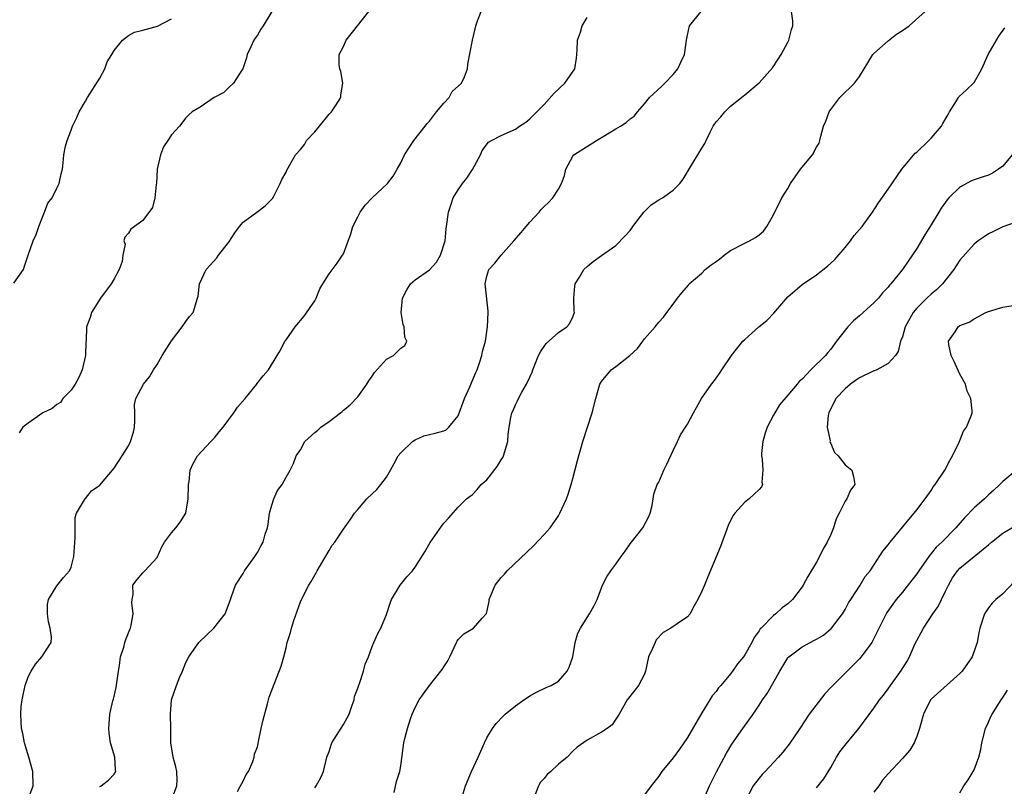
# Model space of a CAD drawing. Units: inches. Extents: x 2529000 to 2532000, y 1560000 to 1563000.
# Drawn here: x 2529088 to 2529225, y 1560877 to 1560984 of the extents above; entities that cross this region are included whole.
import ezdxf

# ---------------------------------------------------------------- set-up
doc = ezdxf.new("R2010")
doc.units = ezdxf.units.IN
doc.header["$MEASUREMENT"] = 0
doc.layers.add('LD25291560_2ft', color=253, linetype='Continuous')

msp = doc.modelspace()

# ---------------------------------------------------------------- linework, layer by layer
at = {"layer": 'LD25291560_2ft'}
for points, elevation in [([(2529122.99, 1560985.01), (2529121.82, 1560983), (2529121.48, 1560982.52), (2529121, 1560981.69), (2529120.7, 1560981.3), (2529120.5, 1560981), (2529120.08, 1560980.08), (2529119.55, 1560979), (2529119.47, 1560978.53), (2529118.96, 1560977), (2529118.82, 1560976.82), (2529117.67, 1560975), (2529117, 1560974.39), (2529116.3, 1560973.7), (2529114.97, 1560973), (2529113, 1560971.68), (2529111.91, 1560971), (2529111.41, 1560970.59), (2529111, 1560970.16), (2529110.14, 1560969), (2529109, 1560967.81), (2529108.51, 1560967), (2529107.88, 1560966.12), (2529107.47, 1560965), (2529107.03, 1560963), (2529106.94, 1560961.06), (2529106.89, 1560960.89), (2529106.67, 1560959), (2529106.35, 1560957.65), (2529105, 1560955.86), (2529103.34, 1560954.66), (2529103, 1560954.1), (2529102.49, 1560953.51), (2529102.36, 1560953), (2529102.55, 1560952.55), (2529102.24, 1560951), (2529102.15, 1560950.15), (2529101.71, 1560949), (2529101, 1560947.71), (2529100.59, 1560947), (2529099.11, 1560945), (2529097.83, 1560943), (2529097.68, 1560942.32), (2529097.14, 1560941), (2529097.12, 1560939.12), (2529097.11, 1560939), (2529097.08, 1560938.92), (2529097.02, 1560937), (2529096.53, 1560935), (2529096.07, 1560933.93), (2529095.57, 1560933), (2529095, 1560932.19), (2529093.85, 1560931), (2529093.53, 1560930.47), (2529093, 1560930.19), (2529092.38, 1560929.62), (2529091.08, 1560929), (2529089, 1560927.6), (2529088.28, 1560927), (2529087.75, 1560926.25)], 7034), ([(2529088.98, 1560875), (2529089.69, 1560877), (2529089.65, 1560879), (2529089.12, 1560881), (2529088.52, 1560883), (2529088.27, 1560884.27), (2529088.09, 1560885), (2529088.02, 1560885.98), (2529087.97, 1560887), (2529088.05, 1560888.05), (2529088.16, 1560889), (2529088.32, 1560889.68), (2529088.58, 1560891), (2529089, 1560892.2), (2529089.43, 1560893), (2529090.05, 1560893.95), (2529090.92, 1560895), (2529092.23, 1560897), (2529092.28, 1560897.72), (2529092.08, 1560899), (2529091.86, 1560899.86), (2529091.69, 1560901), (2529091.72, 1560902.28), (2529091.86, 1560903), (2529093, 1560904.88), (2529093.96, 1560906.04), (2529094.78, 1560907), (2529095, 1560907.47), (2529095.4, 1560909), (2529095.57, 1560911.57), (2529095.55, 1560913), (2529095.58, 1560914.42), (2529095.76, 1560915), (2529096.86, 1560916.86), (2529096.91, 1560917), (2529096.95, 1560917.05), (2529097, 1560917.07), (2529097.87, 1560918.13), (2529099, 1560918.91), (2529101, 1560921.3), (2529102.12, 1560923), (2529103, 1560924.41), (2529103.31, 1560925), (2529103.69, 1560926.31), (2529103.83, 1560927), (2529103.9, 1560927.9), (2529103.88, 1560929), (2529103.83, 1560930.17), (2529104.03, 1560931), (2529105.12, 1560933), (2529105.95, 1560934.05), (2529106.5, 1560935), (2529107, 1560935.77), (2529107.72, 1560937), (2529109, 1560939.05), (2529110.52, 1560941), (2529111, 1560941.74), (2529111.54, 1560942.46), (2529112.03, 1560943), (2529112.66, 1560945), (2529112.73, 1560945.27), (2529112.91, 1560947), (2529113.83, 1560949), (2529114.4, 1560949.6), (2529115.36, 1560950.64), (2529115.58, 1560951), (2529117, 1560952.84), (2529117.85, 1560954.15), (2529118.5, 1560955), (2529119, 1560955.6), (2529120.93, 1560957), (2529122.09, 1560957.91), (2529123.1, 1560958.9), (2529123.35, 1560959.35), (2529124.18, 1560961), (2529124.41, 1560961.59), (2529125, 1560962.59), (2529125.12, 1560962.88), (2529126.33, 1560965), (2529127, 1560965.77), (2529127.55, 1560966.45), (2529127.86, 1560967), (2529129, 1560968.2), (2529129.66, 1560969), (2529131, 1560970.67), (2529131.32, 1560971), (2529131.97, 1560971.97), (2529132.62, 1560973), (2529132.62, 1560973.38), (2529132.9, 1560975), (2529132.64, 1560976.64), (2529132.51, 1560977), (2529132.43, 1560977.58), (2529132.43, 1560979), (2529133, 1560980.1), (2529133.38, 1560981), (2529136.54, 1560985)], 7036), ([(2529099, 1560876.89), (2529099.21, 1560877), (2529100.22, 1560877.78), (2529101, 1560878.63), (2529101.26, 1560879), (2529101.21, 1560879.21), (2529101.09, 1560881), (2529100.5, 1560883), (2529100.33, 1560884.33), (2529100.27, 1560885), (2529100.42, 1560887), (2529100.84, 1560888.84), (2529100.92, 1560889.08), (2529101.3, 1560890.7), (2529101.62, 1560893), (2529101.77, 1560893.77), (2529101.89, 1560895), (2529102.35, 1560896.35), (2529102.5, 1560897), (2529102.62, 1560897.38), (2529103.19, 1560898.81), (2529103.29, 1560899), (2529103.4, 1560899.4), (2529103.67, 1560901), (2529103.47, 1560902.53), (2529103.52, 1560903), (2529103.66, 1560903.66), (2529103.63, 1560905), (2529104.21, 1560905.79), (2529105, 1560906.7), (2529105.16, 1560906.84), (2529105.28, 1560907), (2529107, 1560908.85), (2529107.68, 1560910.32), (2529108.02, 1560911), (2529109, 1560912.29), (2529109.62, 1560913), (2529110.21, 1560913.79), (2529110.99, 1560915), (2529111.33, 1560917), (2529111.37, 1560919), (2529111.46, 1560919.46), (2529111.64, 1560921), (2529112.04, 1560921.96), (2529112.66, 1560923), (2529114.5, 1560925), (2529114.73, 1560925.27), (2529115, 1560925.54), (2529115.65, 1560926.35), (2529116.23, 1560927), (2529117, 1560928.08), (2529117.71, 1560929), (2529118.21, 1560929.79), (2529119.28, 1560931), (2529120.91, 1560933), (2529120.94, 1560933.06), (2529121.81, 1560934.19), (2529122.56, 1560935), (2529123.74, 1560937), (2529124.22, 1560937.78), (2529124.83, 1560939), (2529125, 1560939.22), (2529126.25, 1560941), (2529127.52, 1560942.48), (2529129, 1560944.64), (2529129.18, 1560945), (2529129.7, 1560946.3), (2529130.12, 1560947), (2529131, 1560948.4), (2529132.12, 1560949.88), (2529132.89, 1560951), (2529133, 1560951.22), (2529134.02, 1560953.98), (2529134.32, 1560955), (2529135, 1560956.35), (2529135.36, 1560957), (2529136.02, 1560957.98), (2529137, 1560959), (2529139.14, 1560961), (2529139.96, 1560962.04), (2529140.5, 1560963), (2529141, 1560963.87), (2529141.54, 1560965), (2529142.82, 1560967), (2529144.41, 1560969), (2529144.65, 1560969.35), (2529145, 1560969.7), (2529145.55, 1560970.45), (2529146.01, 1560971), (2529147, 1560972.21), (2529147.76, 1560973), (2529148.16, 1560973.84), (2529149.47, 1560975), (2529149.89, 1560975.89), (2529150.31, 1560977), (2529150.35, 1560977.64), (2529151.01, 1560981), (2529151.4, 1560982.6), (2529151.48, 1560983), (2529151.71, 1560983.71), (2529152.21, 1560985)], 7038), ([(2529109.03, 1560875), (2529109.76, 1560877), (2529109.81, 1560877.81), (2529109.76, 1560879), (2529109.62, 1560879.62), (2529109.23, 1560881), (2529108.94, 1560883), (2529108.91, 1560885), (2529108.86, 1560887), (2529108.99, 1560889), (2529109.69, 1560891), (2529110.18, 1560892.18), (2529110.53, 1560893), (2529111, 1560894.21), (2529111.41, 1560895), (2529112.85, 1560897), (2529113.93, 1560898.07), (2529114.92, 1560899), (2529116.51, 1560901), (2529116.65, 1560901.35), (2529117.23, 1560903), (2529117.39, 1560903.39), (2529117.94, 1560905), (2529119, 1560906.61), (2529119.22, 1560907), (2529120.64, 1560909), (2529121, 1560909.55), (2529121.51, 1560910.49), (2529121.81, 1560911), (2529122.09, 1560912.09), (2529122.39, 1560913), (2529122.49, 1560913.51), (2529122.68, 1560915), (2529123, 1560916.15), (2529123.28, 1560917), (2529123.82, 1560918.18), (2529124.47, 1560919), (2529125, 1560920.04), (2529125.58, 1560921), (2529126.04, 1560921.96), (2529126.4, 1560923), (2529127, 1560923.87), (2529127.64, 1560925), (2529129, 1560926.26), (2529129.41, 1560926.59), (2529129.85, 1560927), (2529131, 1560927.82), (2529132.58, 1560929), (2529132.81, 1560929.19), (2529133, 1560929.38), (2529133.9, 1560930.1), (2529135, 1560931.26), (2529136.25, 1560933), (2529136.53, 1560933.47), (2529137, 1560934.13), (2529137.34, 1560934.66), (2529139, 1560936.52), (2529139.97, 1560937), (2529140.49, 1560937.51), (2529141, 1560938.05), (2529141.58, 1560938.42), (2529141.84, 1560939), (2529141.57, 1560939.57), (2529141.47, 1560941), (2529141.32, 1560941.32), (2529141.05, 1560943), (2529141.23, 1560945), (2529141.83, 1560946.17), (2529142.35, 1560947), (2529143, 1560947.55), (2529145, 1560948.96), (2529145.97, 1560950.03), (2529146.53, 1560951), (2529147.18, 1560953), (2529147.32, 1560954.68), (2529147.4, 1560955), (2529147.64, 1560957), (2529148, 1560958), (2529148.32, 1560959), (2529149, 1560960.12), (2529149.63, 1560961), (2529150.23, 1560961.77), (2529151.02, 1560962.98), (2529152.14, 1560965), (2529152.37, 1560965.63), (2529153.24, 1560966.76), (2529153.64, 1560967), (2529155, 1560967.69), (2529157, 1560968.6), (2529157.57, 1560969), (2529158.45, 1560969.55), (2529159, 1560970.02), (2529159.99, 1560971), (2529161, 1560972.02), (2529162.4, 1560973.6), (2529163.9, 1560975), (2529165.29, 1560977), (2529165.51, 1560978.49), (2529165.62, 1560979.62), (2529165.68, 1560981), (2529166.1, 1560982.1), (2529166.33, 1560983), (2529167, 1560984.18)], 7040), ([(2529118.21, 1560876.21), (2529118.65, 1560877), (2529119, 1560877.66), (2529119.43, 1560878.57), (2529119.74, 1560879), (2529120.37, 1560880.37), (2529120.56, 1560881), (2529120.6, 1560881.4), (2529121, 1560882.43), (2529121.1, 1560882.9), (2529121.17, 1560883.17), (2529121.52, 1560885), (2529121.79, 1560886.21), (2529122.43, 1560888.43), (2529122.66, 1560889.34), (2529123, 1560890.31), (2529123.42, 1560891.42), (2529124.33, 1560893.67), (2529124.69, 1560895), (2529125, 1560896.22), (2529125.17, 1560897), (2529125.62, 1560898.38), (2529125.74, 1560899), (2529126.07, 1560900.07), (2529127, 1560902.67), (2529127.13, 1560903), (2529128.16, 1560905), (2529128.5, 1560905.5), (2529129.23, 1560906.77), (2529129.33, 1560907), (2529129.78, 1560907.78), (2529131, 1560909.82), (2529131.45, 1560910.55), (2529131.8, 1560911), (2529133, 1560912.81), (2529133.92, 1560914.08), (2529134.55, 1560915), (2529135, 1560915.53), (2529136.29, 1560917), (2529137, 1560917.73), (2529137.67, 1560918.33), (2529138.24, 1560919), (2529139, 1560920.03), (2529139.58, 1560921), (2529140.07, 1560921.93), (2529140.66, 1560923), (2529141, 1560923.44), (2529142.63, 1560925), (2529143, 1560925.27), (2529144.2, 1560925.8), (2529145.81, 1560926.19), (2529147, 1560926.52), (2529147.35, 1560926.65), (2529147.72, 1560927), (2529149, 1560928.61), (2529149.9, 1560931), (2529150.63, 1560932.63), (2529151.44, 1560934.56), (2529151.64, 1560935), (2529151.98, 1560935.98), (2529152.3, 1560937), (2529152.41, 1560937.59), (2529152.81, 1560939), (2529153.12, 1560941), (2529153.21, 1560943), (2529153.2, 1560943.2), (2529152.78, 1560947), (2529153, 1560948.07), (2529153.28, 1560949), (2529154.12, 1560949.88), (2529155.03, 1560951), (2529156.8, 1560953), (2529157.82, 1560954.18), (2529158.52, 1560955), (2529159, 1560955.61), (2529160.33, 1560957), (2529160.61, 1560957.39), (2529161, 1560957.82), (2529161.63, 1560958.37), (2529162.24, 1560959), (2529163, 1560960.23), (2529163.41, 1560961), (2529163.87, 1560962.13), (2529164.02, 1560963), (2529165, 1560964.8), (2529165.15, 1560965), (2529168.33, 1560967), (2529171, 1560968.65), (2529171.67, 1560969), (2529172.46, 1560969.54), (2529173, 1560970.04), (2529173.58, 1560970.42), (2529174.04, 1560971), (2529175, 1560972.12), (2529175.7, 1560973), (2529177.42, 1560974.58), (2529177.86, 1560975), (2529179, 1560976.21), (2529179.68, 1560977), (2529180.06, 1560977.94), (2529180.6, 1560979), (2529180.85, 1560981), (2529181, 1560981.71), (2529181.3, 1560983), (2529182.93, 1560985)], 7042), ([(2529129, 1560876.72), (2529129.2, 1560877), (2529129.87, 1560878.13), (2529130.21, 1560879), (2529130.71, 1560881), (2529130.78, 1560881.22), (2529131, 1560881.79), (2529131.28, 1560882.72), (2529131.39, 1560883), (2529133, 1560885.53), (2529133.78, 1560887), (2529134.24, 1560888.24), (2529134.49, 1560889), (2529134.57, 1560889.43), (2529135, 1560890.6), (2529135.09, 1560890.91), (2529135.24, 1560891.24), (2529135.81, 1560893), (2529136.02, 1560893.98), (2529136.48, 1560895), (2529137, 1560896.42), (2529137.24, 1560897), (2529137.78, 1560898.22), (2529138.2, 1560899), (2529139, 1560900.87), (2529139.51, 1560902.49), (2529139.71, 1560903), (2529140.93, 1560905), (2529141.85, 1560906.15), (2529142.63, 1560907), (2529143, 1560907.47), (2529144.38, 1560909.62), (2529145.09, 1560910.91), (2529146.75, 1560913.25), (2529147, 1560913.63), (2529147.66, 1560914.34), (2529149, 1560915.84), (2529150.16, 1560917), (2529151, 1560917.64), (2529151.67, 1560918.33), (2529152.23, 1560919), (2529153, 1560919.68), (2529154.46, 1560921.54), (2529155, 1560922.45), (2529155.23, 1560922.77), (2529155.34, 1560923), (2529155.95, 1560925), (2529156.01, 1560925.99), (2529156.11, 1560927), (2529156.36, 1560928.36), (2529156.5, 1560929), (2529156.67, 1560929.33), (2529157, 1560930.12), (2529157.29, 1560930.71), (2529157.41, 1560931), (2529157.89, 1560931.89), (2529158.53, 1560933), (2529159, 1560934.01), (2529159.33, 1560934.67), (2529159.44, 1560935), (2529159.73, 1560935.73), (2529160.24, 1560937), (2529160.48, 1560937.52), (2529161.3, 1560938.7), (2529163, 1560940.21), (2529164.17, 1560941), (2529164.55, 1560941.45), (2529165, 1560942.39), (2529165.24, 1560943), (2529165.22, 1560943.22), (2529165.17, 1560945), (2529165.29, 1560946.71), (2529165.34, 1560947), (2529165.93, 1560947.93), (2529166.53, 1560949), (2529167, 1560949.45), (2529167.87, 1560950.13), (2529169, 1560950.96), (2529171, 1560952.38), (2529172.31, 1560953.69), (2529173, 1560954.47), (2529173.24, 1560954.76), (2529173.39, 1560955), (2529174.94, 1560957), (2529175.95, 1560958.05), (2529177, 1560958.71), (2529177.51, 1560959), (2529179, 1560960.07), (2529179.95, 1560961), (2529180.39, 1560961.61), (2529181.56, 1560963.56), (2529182.47, 1560965), (2529183, 1560965.96), (2529183.42, 1560966.58), (2529183.6, 1560967), (2529184.16, 1560968.16), (2529184.6, 1560969), (2529185, 1560969.63), (2529185.67, 1560970.33), (2529186.2, 1560971), (2529187, 1560971.79), (2529188.8, 1560973.2), (2529189, 1560973.39), (2529191, 1560975.06), (2529192.86, 1560977.14), (2529193.66, 1560978.34), (2529194.07, 1560979), (2529195, 1560980.73), (2529195.17, 1560981), (2529195.52, 1560982.48), (2529195.7, 1560983), (2529195.71, 1560983.71), (2529195.54, 1560985)], 7044), ([(2529140.07, 1560876.07), (2529140.41, 1560877.59), (2529140.85, 1560879), (2529141, 1560879.8), (2529141.45, 1560883), (2529141.57, 1560883.57), (2529141.92, 1560885), (2529142.35, 1560886.35), (2529142.58, 1560887), (2529143, 1560887.91), (2529143.57, 1560889), (2529144.18, 1560889.82), (2529144.99, 1560891), (2529146.79, 1560893.21), (2529147, 1560893.61), (2529147.57, 1560894.43), (2529147.87, 1560895), (2529148.79, 1560897), (2529148.85, 1560897.15), (2529149, 1560897.39), (2529149.82, 1560898.18), (2529151.15, 1560899), (2529152.37, 1560900.37), (2529152.98, 1560901.02), (2529153.32, 1560902.68), (2529153.34, 1560903), (2529153.56, 1560903.56), (2529154.16, 1560905), (2529155, 1560906.04), (2529155.48, 1560906.52), (2529155.86, 1560907), (2529159.54, 1560910.46), (2529161, 1560912.06), (2529161.83, 1560913), (2529163, 1560914.67), (2529163.21, 1560915), (2529164.12, 1560917), (2529164.34, 1560917.66), (2529164.76, 1560919), (2529165, 1560919.86), (2529165.65, 1560922.35), (2529166.41, 1560925), (2529167.72, 1560929), (2529168.21, 1560931), (2529168.76, 1560933), (2529168.85, 1560933.15), (2529169, 1560933.37), (2529170.36, 1560935), (2529171, 1560935.46), (2529172.98, 1560937.02), (2529174.03, 1560937.97), (2529174.78, 1560939), (2529175, 1560939.33), (2529176.48, 1560941), (2529177, 1560941.66), (2529177.64, 1560942.36), (2529178.14, 1560943), (2529179, 1560944.2), (2529179.62, 1560945), (2529180.23, 1560945.77), (2529181.15, 1560946.85), (2529181.26, 1560947), (2529183, 1560948.5), (2529183.49, 1560949), (2529184.33, 1560949.67), (2529185, 1560950.15), (2529185.51, 1560950.49), (2529186.14, 1560951), (2529187, 1560951.64), (2529189, 1560952.68), (2529189.66, 1560953), (2529190.51, 1560953.49), (2529191, 1560953.86), (2529191.62, 1560954.38), (2529192.08, 1560955), (2529193, 1560956.62), (2529194.17, 1560959), (2529195, 1560960.3), (2529195.4, 1560961), (2529196.78, 1560963), (2529197, 1560963.3), (2529198.44, 1560965), (2529199, 1560966.1), (2529199.36, 1560966.64), (2529199.49, 1560967), (2529199.6, 1560967.6), (2529200, 1560969), (2529200.3, 1560969.7), (2529200.78, 1560971), (2529201, 1560971.34), (2529202.27, 1560973), (2529202.62, 1560973.38), (2529203, 1560973.76), (2529203.66, 1560974.34), (2529204.29, 1560975), (2529205, 1560975.94), (2529205.67, 1560977), (2529206.16, 1560977.84), (2529206.87, 1560979), (2529207, 1560979.15), (2529209, 1560980.93), (2529210.16, 1560981.84), (2529211, 1560982.36), (2529211.94, 1560983), (2529214.19, 1560985)], 7046), ([(2529087, 1560947.11), (2529088.35, 1560949), (2529088.52, 1560949.48), (2529089.01, 1560951.01), (2529089.71, 1560953), (2529090.12, 1560953.88), (2529090.49, 1560955), (2529091, 1560956.31), (2529091.3, 1560957), (2529091.75, 1560958.25), (2529092.35, 1560959), (2529093, 1560960.37), (2529093.36, 1560961), (2529093.62, 1560962.38), (2529093.81, 1560963), (2529093.88, 1560963.88), (2529094, 1560965), (2529094.23, 1560966.23), (2529094.44, 1560967), (2529095, 1560968.44), (2529095.19, 1560969), (2529095.79, 1560970.21), (2529096.11, 1560971), (2529097, 1560972.49), (2529097.27, 1560973), (2529099, 1560975.72), (2529099.69, 1560977), (2529100.04, 1560977.96), (2529100.7, 1560979), (2529101, 1560979.55), (2529102.19, 1560981), (2529103, 1560981.67), (2529103.86, 1560982.14), (2529105, 1560982.41), (2529107.05, 1560982.95), (2529109, 1560984)], 7032), ([(2529149.33, 1560874.67), (2529150.05, 1560877), (2529150.88, 1560879), (2529151.82, 1560881), (2529152.16, 1560881.84), (2529152.67, 1560883), (2529153, 1560883.68), (2529153.78, 1560885), (2529154.3, 1560885.7), (2529155.28, 1560886.72), (2529155.59, 1560887), (2529157, 1560888.14), (2529158.17, 1560889), (2529158.67, 1560889.33), (2529159, 1560889.54), (2529159.95, 1560890.05), (2529161.31, 1560890.69), (2529161.99, 1560891), (2529163, 1560891.61), (2529164.22, 1560893), (2529164.48, 1560893.52), (2529165, 1560895), (2529165.35, 1560897), (2529165.71, 1560898.29), (2529166.06, 1560899), (2529167.36, 1560901), (2529167.94, 1560902.06), (2529168.39, 1560903), (2529169, 1560904.63), (2529169.15, 1560905), (2529169.78, 1560906.22), (2529170.31, 1560907), (2529171, 1560907.92), (2529171.76, 1560909), (2529172.3, 1560909.7), (2529173, 1560910.74), (2529173.19, 1560911), (2529174.76, 1560913), (2529175.55, 1560914.45), (2529175.79, 1560915), (2529176.07, 1560916.07), (2529176.24, 1560917), (2529176.33, 1560917.67), (2529176.8, 1560919), (2529177, 1560919.37), (2529177.7, 1560921), (2529178.13, 1560921.87), (2529179, 1560923.78), (2529179.6, 1560925), (2529180.04, 1560925.96), (2529180.74, 1560927), (2529181, 1560927.44), (2529181.83, 1560929), (2529182.26, 1560929.74), (2529182.98, 1560931), (2529184.37, 1560933), (2529184.65, 1560933.35), (2529185, 1560933.87), (2529185.48, 1560934.52), (2529185.78, 1560935), (2529187.14, 1560937), (2529188.75, 1560939), (2529189, 1560939.25), (2529190.97, 1560941), (2529192.09, 1560941.91), (2529193.07, 1560942.93), (2529195, 1560945.19), (2529197, 1560946.91), (2529199, 1560948.28), (2529200.54, 1560949.46), (2529201, 1560949.88), (2529201.57, 1560950.43), (2529203, 1560952.08), (2529203.74, 1560953), (2529204.26, 1560953.74), (2529205.4, 1560955), (2529206.84, 1560957), (2529207.67, 1560958.33), (2529209, 1560960.23), (2529210.92, 1560963), (2529212.77, 1560965.23), (2529213, 1560965.4), (2529214.67, 1560967), (2529215, 1560967.35), (2529216.46, 1560969), (2529216.63, 1560969.37), (2529217.36, 1560970.64), (2529217.55, 1560971), (2529218.54, 1560972.54), (2529218.81, 1560973), (2529218.89, 1560973.11), (2529219.94, 1560974.06), (2529220.9, 1560975), (2529221, 1560975.12), (2529222.09, 1560977), (2529222.97, 1560979), (2529224.11, 1560981), (2529224.46, 1560981.54), (2529225.28, 1560982.72)], 7048), ([(2529226.32, 1560965), (2529225, 1560963.43), (2529224.39, 1560963), (2529223.55, 1560962.45), (2529223, 1560962.19), (2529222.13, 1560961.87), (2529221, 1560961.52), (2529220.63, 1560961.37), (2529219, 1560960.52), (2529217.48, 1560959), (2529217.25, 1560958.75), (2529217, 1560958.42), (2529216.41, 1560957.59), (2529216.09, 1560957), (2529215, 1560955.23), (2529214.13, 1560953.87), (2529213, 1560951.96), (2529211.81, 1560950.19), (2529211, 1560949.03), (2529209.37, 1560947), (2529209.19, 1560946.81), (2529209, 1560946.55), (2529208.23, 1560945.77), (2529207.64, 1560945), (2529207, 1560944.34), (2529205, 1560942.54), (2529204.16, 1560941.84), (2529203.37, 1560941), (2529201.79, 1560939), (2529201, 1560937.89), (2529200.58, 1560937.42), (2529200.25, 1560937), (2529198.23, 1560935), (2529197, 1560933.7), (2529196.61, 1560933.39), (2529196.29, 1560933), (2529195, 1560931.5), (2529193.86, 1560930.14), (2529193, 1560928.7), (2529192.14, 1560927), (2529191.84, 1560926.16), (2529191.51, 1560925), (2529191.34, 1560923.34), (2529191.33, 1560923), (2529191.44, 1560922.56), (2529191.54, 1560921), (2529191.37, 1560919.37), (2529191.46, 1560919), (2529191.32, 1560918.68), (2529191, 1560918.33), (2529189.6, 1560917), (2529189, 1560916.55), (2529187.6, 1560915), (2529187.35, 1560914.65), (2529186.7, 1560913.3), (2529185.61, 1560910.39), (2529183.87, 1560906.13), (2529183.36, 1560905), (2529183, 1560904.13), (2529182.45, 1560903), (2529181.77, 1560901.77), (2529181.4, 1560901), (2529181, 1560900.56), (2529179.7, 1560899.7), (2529178.7, 1560899), (2529177.62, 1560898.38), (2529176.66, 1560897.34), (2529176.48, 1560897), (2529176.14, 1560896.14), (2529175.58, 1560895), (2529175.13, 1560893), (2529175, 1560892.57), (2529174.17, 1560891), (2529173.68, 1560890.32), (2529172.59, 1560889), (2529171.48, 1560887), (2529171.3, 1560886.7), (2529171, 1560886.3), (2529170.48, 1560885.52), (2529169.81, 1560885), (2529169, 1560884.46), (2529167, 1560883.34), (2529165.61, 1560882.39), (2529165, 1560881.84), (2529164.22, 1560881), (2529163, 1560880), (2529161.96, 1560879), (2529161.44, 1560878.56), (2529161, 1560878.02), (2529160.52, 1560877.48), (2529160.24, 1560877), (2529159.76, 1560875.76)], 7050), ([(2529227, 1560955.68), (2529225, 1560954.98), (2529223.69, 1560954.31), (2529223, 1560953.99), (2529222.41, 1560953.59), (2529221.58, 1560953), (2529221, 1560952.56), (2529219, 1560950.33), (2529218.48, 1560949.52), (2529218.17, 1560949), (2529216.59, 1560947), (2529215.79, 1560946.21), (2529215, 1560945.55), (2529214.4, 1560945), (2529213, 1560943.61), (2529212.49, 1560943), (2529211.4, 1560941), (2529211, 1560939.63), (2529210.73, 1560939), (2529210.42, 1560937.58), (2529210.05, 1560937), (2529209, 1560935.92), (2529207.42, 1560935), (2529207.11, 1560934.89), (2529207, 1560934.87), (2529205, 1560933.89), (2529204.47, 1560933.53), (2529203.77, 1560933), (2529203, 1560932.36), (2529201.7, 1560931), (2529200.75, 1560929), (2529200.66, 1560928.66), (2529200.49, 1560927), (2529200.9, 1560925.1), (2529200.89, 1560925), (2529200.9, 1560924.9), (2529201, 1560924.75), (2529201.5, 1560923.5), (2529202.05, 1560923), (2529203, 1560921.76), (2529203.92, 1560921), (2529204.15, 1560920.15), (2529204.36, 1560919), (2529203.75, 1560918.25), (2529203.22, 1560917), (2529203, 1560916.7), (2529202.17, 1560915), (2529201.75, 1560914.25), (2529201.4, 1560913), (2529201, 1560912.06), (2529200.51, 1560911), (2529199.93, 1560910.07), (2529199.41, 1560909), (2529199, 1560908.2), (2529197.8, 1560906.2), (2529197.17, 1560905), (2529197, 1560904.73), (2529195.66, 1560903), (2529195, 1560902.38), (2529194.2, 1560901.8), (2529193.32, 1560901), (2529193, 1560900.77), (2529191.29, 1560899), (2529191.13, 1560898.87), (2529191, 1560898.62), (2529190.31, 1560897.69), (2529190, 1560897), (2529189, 1560895.28), (2529188.81, 1560895), (2529188, 1560894), (2529187.29, 1560893), (2529187, 1560892.62), (2529185.66, 1560891), (2529185.35, 1560890.65), (2529185, 1560890.15), (2529184.44, 1560889.56), (2529184.14, 1560889), (2529183, 1560887.16), (2529181, 1560883.74), (2529179.9, 1560882.1), (2529179, 1560880.88), (2529177.45, 1560879), (2529177, 1560878.34), (2529175.95, 1560877), (2529175, 1560875.75)], 7052), ([(2529183, 1560874.49), (2529184.06, 1560877), (2529185.04, 1560878.96), (2529186.46, 1560881.54), (2529187.21, 1560882.79), (2529188.74, 1560885), (2529190.17, 1560887), (2529191, 1560888.23), (2529191.49, 1560889), (2529192.13, 1560889.87), (2529193.88, 1560893), (2529195, 1560894.83), (2529195.15, 1560895), (2529197, 1560896.37), (2529198.14, 1560897), (2529198.71, 1560897.29), (2529199, 1560897.47), (2529199.98, 1560898.02), (2529201.07, 1560898.93), (2529201.12, 1560899), (2529202.64, 1560901), (2529203, 1560901.59), (2529203.49, 1560902.51), (2529203.79, 1560903), (2529205.11, 1560905), (2529205.81, 1560906.19), (2529206.5, 1560907), (2529207, 1560907.78), (2529208.28, 1560909.72), (2529209, 1560910.6), (2529209.29, 1560911), (2529211.88, 1560914.12), (2529212.66, 1560915), (2529213, 1560915.48), (2529214.19, 1560917), (2529215, 1560918.2), (2529215.3, 1560918.7), (2529215.57, 1560919), (2529216.92, 1560921), (2529217.63, 1560922.37), (2529217.99, 1560923), (2529218.91, 1560924.91), (2529219.53, 1560926.47), (2529219.94, 1560927), (2529220.59, 1560928.59), (2529220.71, 1560929), (2529220.71, 1560929.29), (2529220.55, 1560931), (2529220.04, 1560932.04), (2529219.79, 1560933), (2529219, 1560934.39), (2529218.2, 1560936.2), (2529217.8, 1560937), (2529217.46, 1560938.54), (2529217.44, 1560939), (2529218.34, 1560940.34), (2529218.76, 1560941), (2529218.91, 1560941.09), (2529219, 1560941.18), (2529220.33, 1560941.67), (2529221, 1560942.15), (2529222.66, 1560943), (2529223, 1560943.14), (2529225, 1560943.75), (2529227, 1560944.09)], 7054), ([(2529227, 1560921.13), (2529225, 1560919.42), (2529224.61, 1560919), (2529223.77, 1560918.23), (2529223, 1560917.56), (2529222.44, 1560917), (2529221, 1560915.76), (2529219.64, 1560914.36), (2529218.71, 1560913.29), (2529218.46, 1560913), (2529216.49, 1560911), (2529215.72, 1560910.28), (2529214.67, 1560909), (2529213.28, 1560907), (2529213, 1560906.58), (2529212.33, 1560905.67), (2529211, 1560904), (2529210.14, 1560903), (2529209.65, 1560902.35), (2529208.83, 1560901.17), (2529208.73, 1560901), (2529206.81, 1560897.19), (2529206.71, 1560897), (2529205.26, 1560895), (2529205, 1560894.7), (2529201.27, 1560891), (2529201, 1560890.69), (2529200.16, 1560889.84), (2529198, 1560887), (2529196.7, 1560885), (2529195.22, 1560882.78), (2529194.33, 1560881.67), (2529193.73, 1560881), (2529193, 1560880.26), (2529191.85, 1560879), (2529191.43, 1560878.57), (2529191, 1560878.08), (2529190.19, 1560877), (2529189.16, 1560875)], 7056), ([(2529199, 1560876.71), (2529200.05, 1560877.95), (2529201, 1560879.53), (2529201.81, 1560881), (2529202.27, 1560881.73), (2529203.13, 1560882.87), (2529204.93, 1560885), (2529207, 1560887.83), (2529207.82, 1560889), (2529208.35, 1560889.65), (2529209, 1560890.52), (2529209.33, 1560891), (2529210.87, 1560893.13), (2529211, 1560893.36), (2529211.64, 1560894.36), (2529211.99, 1560895), (2529212.75, 1560896.75), (2529213, 1560897.25), (2529213.63, 1560898.37), (2529213.93, 1560899), (2529215.25, 1560901), (2529215.99, 1560902.01), (2529216.45, 1560903), (2529217, 1560904.12), (2529217.41, 1560905), (2529218.01, 1560905.99), (2529218.68, 1560907), (2529219, 1560907.35), (2529223, 1560910.6), (2529223.44, 1560911), (2529225, 1560912.22), (2529226.75, 1560913.25)], 7058), ([(2529226.57, 1560905.43), (2529225, 1560903.78), (2529224.05, 1560903), (2529223.51, 1560902.49), (2529223, 1560901.83), (2529222.45, 1560901), (2529221.8, 1560899), (2529221.68, 1560898.32), (2529221.42, 1560897), (2529220.72, 1560895), (2529219.34, 1560893), (2529219, 1560892.65), (2529215, 1560889.08), (2529214.93, 1560889), (2529213.96, 1560887), (2529213.5, 1560885.5), (2529213.4, 1560885), (2529213, 1560883.89), (2529212.62, 1560883), (2529212.03, 1560881.97), (2529211, 1560880.8), (2529209, 1560878.66), (2529208.24, 1560877.76), (2529207.69, 1560877), (2529207, 1560876.12)], 7060), ([(2529219, 1560876.01), (2529219.55, 1560877), (2529220.16, 1560877.84), (2529220.88, 1560879), (2529221, 1560879.24), (2529221.68, 1560881), (2529221.95, 1560882.05), (2529222.08, 1560883), (2529222.59, 1560885), (2529223, 1560885.86), (2529223.34, 1560886.66), (2529223.51, 1560887), (2529224.76, 1560889), (2529225, 1560889.33), (2529225.67, 1560890.34)], 7062)]:
    msp.add_lwpolyline(points, dxfattribs=dict(at, elevation=elevation))

doc.saveas('drawing.dxf')
